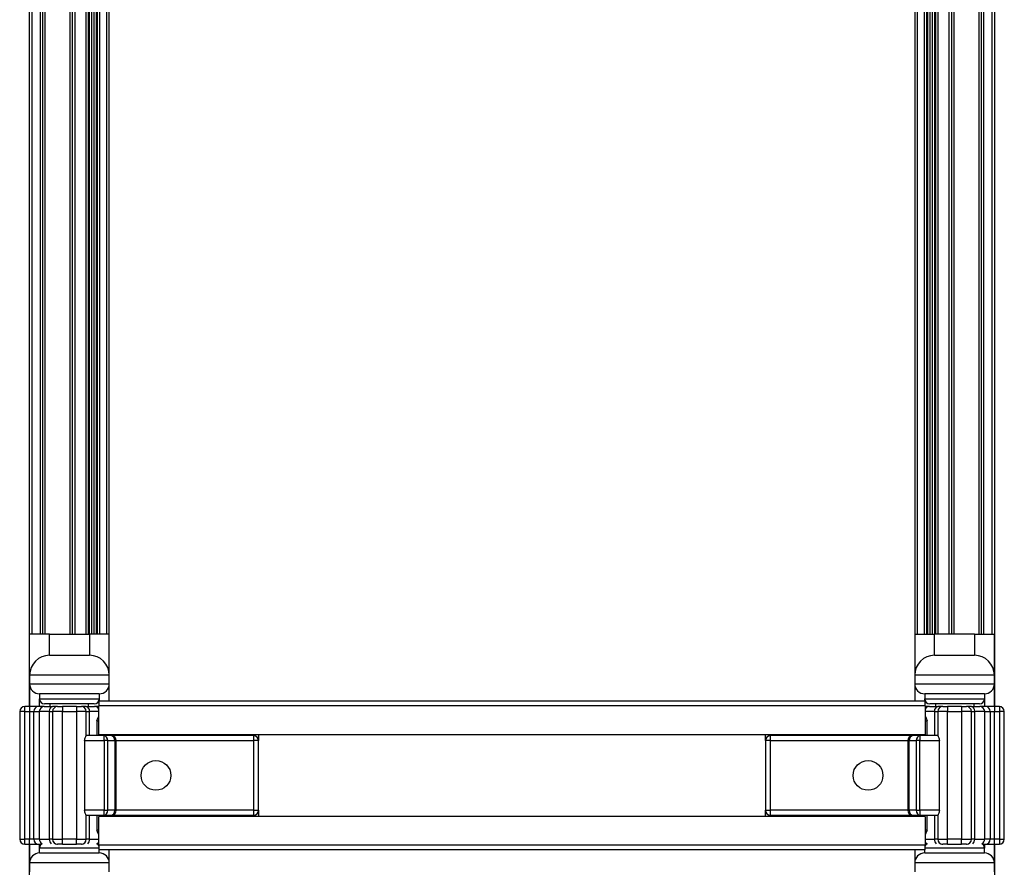
# Model space of a CAD drawing. Units: inches. Extents: x 32 to 71, y 38 to 146.
# Drawn here: x 33 to 39, y 107 to 112 of the extents above; entities that cross this region are included whole.
import ezdxf

# ---------------------------------------------------------------- set-up
doc = ezdxf.new("R2010")
doc.units = ezdxf.units.IN
doc.header["$LTSCALE"] = 8
doc.header["$MEASUREMENT"] = 0

msp = doc.modelspace()

# ---------------------------------------------------------------- linework, layer by layer
for p, q in [((32.6452, 115.745), (32.6452, 107.86)), ((38.7072, 107.86), (38.7072, 115.745)), ((32.6602, 115.3145), (32.6602, 108.315)), ((32.7132, 115.3145), (32.7132, 108.315)), ((32.7282, 115.3145), (32.7282, 108.315)), ((32.7432, 115.3145), (32.7432, 108.315)), ((32.9002, 115.3145), (32.9002, 108.315)), ((32.9152, 115.3145), (32.9152, 108.315)), ((32.9302, 115.3145), (32.9302, 108.315)), ((32.9995, 115.3145), (32.9995, 108.315)), ((33.0144, 115.3145), (33.0144, 108.315)), ((33.0217, 115.3145), (33.0217, 108.315)), ((33.0366, 115.3145), (33.0366, 108.315)), ((33.0498, 115.3145), (33.0498, 108.315)), ((33.0648, 115.3145), (33.0648, 108.315)), ((33.072, 115.3145), (33.072, 108.315)), ((33.0869, 115.3145), (33.0869, 108.315)), ((33.1302, 115.3145), (33.1302, 108.315)), ((33.1452, 115.3145), (33.1452, 108.315)), ((38.2072, 108.3155), (38.2072, 115.315)), ((38.2222, 108.3155), (38.2222, 115.315)), ((38.2655, 108.3155), (38.2655, 115.315)), ((38.2804, 108.3155), (38.2804, 115.315)), ((38.2877, 108.3155), (38.2877, 115.315)), ((38.3026, 108.3155), (38.3026, 115.315)), ((38.3158, 108.3155), (38.3158, 115.315)), ((38.3308, 108.3155), (38.3308, 115.315)), ((38.338, 108.3155), (38.338, 115.315)), ((38.3529, 108.3155), (38.3529, 115.315)), ((38.4222, 108.3155), (38.4222, 115.315)), ((38.4372, 108.3155), (38.4372, 115.315)), ((38.4522, 108.3155), (38.4522, 115.315)), ((38.6092, 108.3155), (38.6092, 115.315)), ((38.6242, 108.3155), (38.6242, 115.315)), ((38.6392, 108.3155), (38.6392, 115.315)), ((38.6922, 108.3155), (38.6922, 115.315)), ((32.6472, 108.0575), (32.6472, 108.315)), ((32.7722, 108.315), (32.6472, 108.315)), ((32.7722, 108.1825), (32.7722, 108.315)), ((32.7722, 108.315), (33.0222, 108.315)), ((33.0222, 108.315), (33.0222, 108.1825)), ((33.1472, 108.315), (33.0222, 108.315)), ((33.1472, 108.0575), (33.1472, 108.315)), ((38.2052, 108.3155), (38.3302, 108.3155)), ((38.2052, 108.3155), (38.2052, 108.0575)), ((38.5802, 108.3155), (38.3302, 108.3155)), ((38.3302, 108.1825), (38.3302, 108.3155)), ((38.5802, 108.3155), (38.7052, 108.3155)), ((38.5802, 108.3155), (38.5802, 108.1825)), ((38.7052, 108.0575), (38.7052, 108.3155)), ((32.7722, 108.1825), (33.0222, 108.1825)), ((38.3302, 108.1825), (38.5802, 108.1825)), ((33.1472, 108.0575), (32.6472, 108.0575)), ((32.6472, 108.0575), (32.6472, 108.0025)), ((33.1472, 108.0025), (33.1472, 108.0575)), ((38.7052, 108.0575), (38.2052, 108.0575)), ((38.2052, 108.0575), (38.2052, 108.0025)), ((38.7052, 108.0025), (38.7052, 108.0575)), ((32.6472, 108.0025), (32.6472, 107.86)), ((32.6472, 108.0025), (33.1472, 108.0025)), ((33.1472, 107.895), (33.1472, 108.0025)), ((38.2052, 108.0025), (38.7052, 108.0025)), ((38.2052, 108.0025), (38.2052, 107.895)), ((38.7052, 107.86), (38.7052, 108.0025)), ((33.0847, 107.94), (32.7097, 107.94)), ((32.7097, 107.94), (32.7097, 107.9087)), ((32.7097, 107.9087), (33.0847, 107.9087)), ((32.7097, 107.86), (32.7097, 107.9087)), ((33.0825, 107.895), (33.0825, 107.865)), ((38.27, 107.895), (33.0825, 107.895)), ((33.0847, 107.94), (33.0847, 107.9087)), ((33.0847, 107.9087), (33.0847, 107.895)), ((38.6427, 107.94), (38.2677, 107.94)), ((38.2677, 107.94), (38.2677, 107.9087)), ((38.2677, 107.9087), (38.6427, 107.9087)), ((38.2677, 107.895), (38.2677, 107.9087)), ((38.27, 107.865), (38.27, 107.895)), ((38.6427, 107.94), (38.6427, 107.9087)), ((38.6427, 107.9087), (38.6427, 107.86)), ((32.6161, 107.8287), (32.5848, 107.8287)), ((32.5848, 107.8287), (32.5848, 107.0262)), ((32.6161, 107.8287), (32.6161, 107.86)), ((32.6461, 107.86), (32.6161, 107.86)), ((32.6161, 107.8287), (32.6461, 107.8287)), ((32.6161, 107.0262), (32.6161, 107.8287)), ((32.6461, 107.86), (32.6461, 107.8287)), ((32.7002, 107.86), (32.6461, 107.86)), ((32.6461, 107.8287), (32.6731, 107.8287)), ((32.6461, 107.8287), (32.6461, 107.0262)), ((32.6731, 107.8287), (32.708, 107.8287)), ((32.6731, 107.0262), (32.6731, 107.8287)), ((32.7393, 107.86), (32.7002, 107.86)), ((32.7706, 107.8287), (32.708, 107.8287)), ((32.708, 107.8287), (32.708, 107.0262)), ((32.7393, 107.86), (32.7915, 107.86)), ((33.0535, 107.8775), (32.741, 107.8775)), ((32.7706, 107.8287), (32.7913, 107.8287)), ((32.7706, 107.8287), (32.7706, 107.0262)), ((32.7772, 107.86), (32.7772, 107.8775)), ((32.8538, 107.8287), (32.7913, 107.8287)), ((32.7913, 107.8287), (32.7913, 107.0262)), ((32.8226, 107.86), (32.7915, 107.86)), ((32.8226, 107.86), (32.8538, 107.86)), ((32.8538, 107.86), (32.8538, 107.8287)), ((32.9406, 107.86), (32.8538, 107.86)), ((32.8538, 107.8287), (32.9406, 107.8287)), ((32.8538, 107.0262), (32.8538, 107.8287)), ((32.9406, 107.86), (32.9406, 107.8287)), ((32.9406, 107.86), (32.9719, 107.86)), ((33.0031, 107.8287), (32.9406, 107.8287)), ((32.9406, 107.8287), (32.9406, 107.0262)), ((33.0029, 107.86), (32.9719, 107.86)), ((33.0029, 107.86), (33.0552, 107.86)), ((33.0031, 107.8287), (33.0238, 107.8287)), ((33.0031, 107.6775), (33.0031, 107.8287)), ((33.0172, 107.86), (33.0172, 107.8775)), ((33.0825, 107.8287), (33.0238, 107.8287)), ((33.0238, 107.6775), (33.0238, 107.8287)), ((33.0825, 107.86), (33.0552, 107.86)), ((38.27, 107.865), (33.0825, 107.865)), ((33.0825, 107.685), (33.0825, 107.865)), ((38.27, 107.865), (38.27, 107.685)), ((38.2973, 107.86), (38.27, 107.86)), ((38.3286, 107.8287), (38.27, 107.8287)), ((38.2973, 107.86), (38.3495, 107.86)), ((38.6115, 107.8775), (38.299, 107.8775)), ((38.3286, 107.8287), (38.3493, 107.8287)), ((38.3286, 107.8287), (38.3286, 107.6775)), ((38.3352, 107.8775), (38.3352, 107.86)), ((38.4118, 107.8287), (38.3493, 107.8287)), ((38.3493, 107.8287), (38.3493, 107.6775)), ((38.3806, 107.86), (38.3495, 107.86)), ((38.3806, 107.86), (38.4118, 107.86)), ((38.4118, 107.86), (38.4118, 107.8287)), ((38.4986, 107.86), (38.4118, 107.86)), ((38.4118, 107.8287), (38.4986, 107.8287)), ((38.4118, 107.0262), (38.4118, 107.8287)), ((38.4986, 107.86), (38.4986, 107.8287)), ((38.4986, 107.86), (38.5299, 107.86)), ((38.5611, 107.8287), (38.4986, 107.8287)), ((38.4986, 107.8287), (38.4986, 107.0262)), ((38.5609, 107.86), (38.5299, 107.86)), ((38.5609, 107.86), (38.6132, 107.86)), ((38.5611, 107.8287), (38.5818, 107.8287)), ((38.5611, 107.0262), (38.5611, 107.8287)), ((38.5752, 107.8775), (38.5752, 107.86)), ((38.6444, 107.8287), (38.5818, 107.8287)), ((38.5818, 107.0262), (38.5818, 107.8287)), ((38.6522, 107.86), (38.6132, 107.86)), ((38.6444, 107.8287), (38.6793, 107.8287)), ((38.6444, 107.0262), (38.6444, 107.8287)), ((38.7064, 107.86), (38.6522, 107.86)), ((38.6793, 107.8287), (38.7064, 107.8287)), ((38.6793, 107.8287), (38.6793, 107.0262)), ((38.7064, 107.86), (38.7064, 107.8287)), ((38.7364, 107.86), (38.7064, 107.86)), ((38.7064, 107.8287), (38.7364, 107.8287)), ((38.7064, 107.0262), (38.7064, 107.8287)), ((38.7364, 107.86), (38.7364, 107.8287)), ((38.7676, 107.8287), (38.7364, 107.8287)), ((38.7364, 107.8287), (38.7364, 107.0262)), ((38.7676, 107.0262), (38.7676, 107.8287)), ((33.0694, 107.7712), (33.0825, 107.7712)), ((33.0694, 107.7712), (33.0694, 107.6775)), ((38.27, 107.7712), (38.283, 107.7712)), ((38.283, 107.6775), (38.283, 107.7712)), ((32.9925, 107.6462), (33.1152, 107.6462)), ((32.9925, 107.6462), (32.9925, 107.2087)), ((33.1152, 107.6775), (33.003, 107.6775)), ((33.0825, 107.685), (38.27, 107.685)), ((33.0979, 107.6775), (33.0979, 107.685)), ((33.1152, 107.6462), (33.1152, 107.6775)), ((33.1594, 107.6775), (33.1152, 107.6775)), ((33.1373, 107.6462), (33.1152, 107.6462)), ((33.1152, 107.6462), (33.1152, 107.2087)), ((33.1373, 107.6462), (33.1814, 107.6462)), ((33.1373, 107.2087), (33.1373, 107.6462)), ((34.0535, 107.6775), (33.1594, 107.6775)), ((33.1906, 107.6462), (33.1814, 107.6462)), ((33.1814, 107.6462), (33.1814, 107.2087)), ((33.1906, 107.2087), (33.1906, 107.6462)), ((33.1906, 107.6462), (34.0535, 107.6462)), ((34.0535, 107.685), (34.0535, 107.6775)), ((34.0535, 107.6775), (34.0535, 107.6462)), ((34.0847, 107.6462), (34.0535, 107.6462)), ((34.0535, 107.6462), (34.0535, 107.2087)), ((34.0847, 107.685), (34.0847, 107.6462)), ((34.0847, 107.2087), (34.0847, 107.6462)), ((37.2677, 107.6462), (37.2677, 107.685)), ((37.299, 107.6462), (37.2677, 107.6462)), ((37.2677, 107.6462), (37.2677, 107.2087)), ((37.299, 107.6775), (37.299, 107.685)), ((38.1931, 107.6775), (37.299, 107.6775)), ((37.299, 107.6462), (37.299, 107.6775)), ((37.299, 107.6462), (38.1618, 107.6462)), ((37.299, 107.2087), (37.299, 107.6462)), ((38.171, 107.6462), (38.1618, 107.6462)), ((38.1618, 107.6462), (38.1618, 107.2087)), ((38.171, 107.2087), (38.171, 107.6462)), ((38.171, 107.6462), (38.2151, 107.6462)), ((38.2372, 107.6775), (38.1931, 107.6775)), ((38.2372, 107.6462), (38.2151, 107.6462)), ((38.2151, 107.6462), (38.2151, 107.2087)), ((38.2372, 107.6775), (38.2372, 107.6462)), ((38.3494, 107.6775), (38.2372, 107.6775)), ((38.2372, 107.2087), (38.2372, 107.6462)), ((38.2372, 107.6462), (38.3599, 107.6462)), ((38.2545, 107.685), (38.2545, 107.6775)), ((38.3599, 107.2087), (38.3599, 107.6462)), ((33.1152, 107.2087), (32.9925, 107.2087)), ((33.003, 107.1775), (33.1152, 107.1775)), ((33.0031, 107.0262), (33.0031, 107.1775)), ((33.0238, 107.0262), (33.0238, 107.1775)), ((33.0694, 107.1775), (33.0694, 107.0837)), ((38.27, 107.17), (33.0825, 107.17)), ((33.0825, 106.99), (33.0825, 107.17)), ((33.0979, 107.17), (33.0979, 107.1775)), ((33.1152, 107.2087), (33.1373, 107.2087)), ((33.1152, 107.1775), (33.1152, 107.2087)), ((33.1152, 107.1775), (33.1594, 107.1775)), ((33.1814, 107.2087), (33.1373, 107.2087)), ((33.1594, 107.1775), (34.0535, 107.1775)), ((33.1814, 107.2087), (33.1906, 107.2087)), ((34.0535, 107.2087), (33.1906, 107.2087)), ((34.0535, 107.2087), (34.0535, 107.1775)), ((34.0535, 107.2087), (34.0847, 107.2087)), ((34.0535, 107.1775), (34.0535, 107.17)), ((34.0847, 107.2087), (34.0847, 107.17)), ((37.2677, 107.2087), (37.299, 107.2087)), ((37.2677, 107.17), (37.2677, 107.2087)), ((38.1618, 107.2087), (37.299, 107.2087)), ((37.299, 107.1775), (37.299, 107.2087)), ((37.299, 107.1775), (38.1931, 107.1775)), ((37.299, 107.17), (37.299, 107.1775)), ((38.1618, 107.2087), (38.171, 107.2087)), ((38.2151, 107.2087), (38.171, 107.2087)), ((38.1931, 107.1775), (38.2372, 107.1775)), ((38.2151, 107.2087), (38.2372, 107.2087)), ((38.2372, 107.2087), (38.2372, 107.1775)), ((38.3599, 107.2087), (38.2372, 107.2087)), ((38.2372, 107.1775), (38.3494, 107.1775)), ((38.2545, 107.1775), (38.2545, 107.17)), ((38.27, 107.17), (38.27, 106.99)), ((38.283, 107.0837), (38.283, 107.1775)), ((38.3286, 107.1775), (38.3286, 107.0262)), ((38.3493, 107.1775), (38.3493, 107.0262)), ((32.5848, 107.0262), (32.6161, 107.0262)), ((32.6161, 106.995), (32.6161, 107.0262)), ((32.6461, 107.0262), (32.6161, 107.0262)), ((32.6461, 106.995), (32.6461, 107.0262)), ((32.6731, 107.0262), (32.6461, 107.0262)), ((32.708, 107.0262), (32.6731, 107.0262)), ((32.708, 107.0262), (32.7706, 107.0262)), ((32.7913, 107.0262), (32.7706, 107.0262)), ((32.7913, 107.0262), (32.8538, 107.0262)), ((32.8538, 106.995), (32.8538, 107.0262)), ((32.9406, 107.0262), (32.8538, 107.0262)), ((32.9406, 106.995), (32.9406, 107.0262)), ((32.9406, 107.0262), (33.0031, 107.0262)), ((33.0238, 107.0262), (33.0031, 107.0262)), ((33.0238, 107.0262), (33.0825, 107.0262)), ((33.0825, 107.0837), (33.0694, 107.0837)), ((38.283, 107.0837), (38.27, 107.0837)), ((38.27, 107.0262), (38.3286, 107.0262)), ((38.3493, 107.0262), (38.3286, 107.0262)), ((38.3493, 107.0262), (38.4118, 107.0262)), ((38.4118, 106.995), (38.4118, 107.0262)), ((38.4986, 107.0262), (38.4118, 107.0262)), ((38.4986, 106.995), (38.4986, 107.0262)), ((38.4986, 107.0262), (38.5611, 107.0262)), ((38.5818, 107.0262), (38.5611, 107.0262)), ((38.5818, 107.0262), (38.6444, 107.0262)), ((38.6793, 107.0262), (38.6444, 107.0262)), ((38.7064, 107.0262), (38.6793, 107.0262)), ((38.7364, 107.0262), (38.7064, 107.0262)), ((38.7064, 106.995), (38.7064, 107.0262)), ((38.7364, 107.0262), (38.7364, 106.995)), ((38.7364, 107.0262), (38.7676, 107.0262)), ((32.6161, 106.995), (32.6461, 106.995)), ((32.6452, 106.995), (32.6452, 97.36)), ((32.6461, 106.995), (32.7002, 106.995)), ((32.6472, 106.995), (32.6472, 106.8775)), ((32.7002, 106.995), (32.7206, 106.995)), ((32.7097, 106.9712), (32.7097, 106.995)), ((33.0825, 106.9712), (32.7097, 106.9712)), ((32.7097, 106.94), (32.7097, 106.9712)), ((32.8178, 106.995), (32.8226, 106.995)), ((32.8538, 106.995), (32.8226, 106.995)), ((32.8538, 106.995), (32.9406, 106.995)), ((32.9719, 106.995), (32.9406, 106.995)), ((32.9719, 106.995), (32.9766, 106.995)), ((33.0738, 106.995), (33.0825, 106.995)), ((38.27, 106.99), (33.0825, 106.99)), ((33.0825, 106.99), (33.0825, 106.96)), ((38.27, 106.995), (38.2786, 106.995)), ((38.27, 106.96), (38.27, 106.99)), ((38.6427, 106.9712), (38.27, 106.9712)), ((38.3758, 106.995), (38.3806, 106.995)), ((38.4118, 106.995), (38.3806, 106.995)), ((38.4118, 106.995), (38.4986, 106.995)), ((38.5299, 106.995), (38.4986, 106.995)), ((38.5299, 106.995), (38.5346, 106.995)), ((38.6318, 106.995), (38.6522, 106.995)), ((38.6427, 106.995), (38.6427, 106.9712)), ((38.6427, 106.94), (38.6427, 106.9712)), ((38.6522, 106.995), (38.7064, 106.995)), ((38.7052, 106.8775), (38.7052, 106.995)), ((38.7064, 106.995), (38.7364, 106.995)), ((38.7072, 97.36), (38.7072, 106.995)), ((32.7097, 106.94), (33.0847, 106.94)), ((38.27, 106.96), (33.0825, 106.96)), ((33.0847, 106.94), (33.0847, 106.96)), ((33.1472, 106.8775), (33.1472, 106.96)), ((38.2052, 106.96), (38.2052, 106.8775)), ((38.2677, 106.94), (38.2677, 106.96)), ((38.2677, 106.94), (38.6427, 106.94)), ((33.1472, 106.8775), (32.6472, 106.8775)), ((32.6472, 106.8775), (32.6472, 106.8225)), ((33.1472, 106.8225), (33.1472, 106.8775)), ((38.7052, 106.8775), (38.2052, 106.8775)), ((38.2052, 106.8775), (38.2052, 106.8225)), ((38.7052, 106.8225), (38.7052, 106.8775))]:
    msp.add_line(p, q)
for centre in [(33.4405, 107.4275), (37.9119, 107.4275)]:
    msp.add_circle(centre, 0.0935)
for centre, radius, start, end in [((32.7722, 108.0575), 0.125, 90, 180), ((33.0222, 108.0575), 0.125, 0, 90), ((38.3302, 108.0575), 0.125, 90, 180), ((38.5802, 108.0575), 0.125, 0, 90), ((32.7097, 108.0025), 0.0625, 180, 270), ((33.0847, 108.0025), 0.0625, 270, 0), ((38.2677, 108.0025), 0.0625, 180, 270), ((38.6427, 108.0025), 0.0625, 270, 0), ((32.741, 107.9087), 0.0313, 180, 270), ((33.0535, 107.9087), 0.0313, 270, 0), ((38.299, 107.9087), 0.0312, 180, 270), ((38.6115, 107.9087), 0.0312, 270, 0), ((32.6161, 107.8287), 0.0313, 90, 180), ((32.7393, 107.8287), 0.0312, 90, 180), ((32.8226, 107.8287), 0.0312, 90, 180), ((32.9719, 107.8287), 0.0312, 0, 90), ((33.0552, 107.8287), 0.0312, 29.12028, 90), ((38.2973, 107.8287), 0.0312, 90, 150.87972), ((38.3806, 107.8287), 0.0313, 90, 180), ((38.5299, 107.8287), 0.0313, 0, 90), ((38.6132, 107.8287), 0.0313, 0, 90), ((38.7364, 107.8287), 0.0312, 0, 90), ((33.1594, 107.6462), 0.0312, 0, 90), ((34.0535, 107.6462), 0.0312, 0, 90), ((37.299, 107.6462), 0.0312, 90, 180), ((38.1931, 107.6462), 0.0313, 90, 180), ((33.1594, 107.2087), 0.0312, 270, 0), ((34.0535, 107.2087), 0.0312, 270, 0), ((37.299, 107.2087), 0.0312, 180, 270), ((38.1931, 107.2087), 0.0313, 180, 270), ((32.6161, 107.0262), 0.0312, 180, 270), ((32.7393, 107.0262), 0.0312, 180, 243.4635), ((32.8226, 107.0262), 0.0313, 180, 270), ((32.9719, 107.0262), 0.0313, 270, 0), ((38.3806, 107.0262), 0.0313, 180, 270), ((38.5299, 107.0262), 0.0313, 270, 0), ((38.6132, 107.0262), 0.0313, 296.5365, 0), ((38.7364, 107.0262), 0.0313, 270, 0), ((32.741, 106.9712), 0.0313, 120.0773, 180), ((33.0552, 107.0262), 0.0312, 296.5365, 330.87972), ((33.0535, 106.9712), 0.0313, 21.87483, 59.9227), ((38.2973, 107.0262), 0.0312, 209.12028, 243.4635), ((38.299, 106.9712), 0.0312, 120.0773, 158.12517), ((38.6115, 106.9712), 0.0312, 0, 59.9227), ((32.7097, 106.8775), 0.0625, 90, 180), ((33.0847, 106.8775), 0.0625, 0, 90), ((38.2677, 106.8775), 0.0625, 90, 180), ((38.6427, 106.8775), 0.0625, 0, 90)]:
    msp.add_arc(centre, radius, start, end)
for centre, major_axis, ratio, start_param, end_param in [((32.7002, 107.8287), (0, 0.0312), 0.86617, 0, 1.570796), ((32.7915, 107.8287), (0, 0.0312), 0.66905, 0, 1.570796), ((33.0029, 107.8287), (0, 0.0313), 0.66905, 4.712389, 6.283185), ((38.3495, 107.8287), (0, 0.0313), 0.66905, 0, 1.570796), ((38.5609, 107.8287), (0, 0.0313), 0.66905, 4.712389, 6.283185), ((38.6522, 107.8287), (0, 0.0313), 0.86617, 4.712389, 6.283185), ((33.1152, 107.6462), (0, 0.0312), 0.707107, 4.712389, 6.283185), ((33.1594, 107.6462), (0, 0.0312), 0.707107, 4.712389, 6.283185), ((38.1931, 107.6462), (0, 0.0313), 0.707107, 0, 1.570796), ((38.2372, 107.6462), (0, 0.0313), 0.707107, 0, 1.570796), ((33.1152, 107.2087), (0, -0.0312), 0.707107, 0, 1.570796), ((33.1594, 107.2087), (0, -0.0313), 0.707107, 0, 1.570796), ((38.1931, 107.2087), (0, -0.0313), 0.707107, 4.712389, 6.283185), ((38.2372, 107.2087), (0, -0.0312), 0.707107, 4.712389, 6.283185), ((32.7002, 107.0262), (0, -0.0313), 0.86617, 4.712389, 6.283185), ((32.7915, 107.0262), (0, -0.0312), 0.66905, 4.712389, 5.820036), ((33.0029, 107.0262), (0, -0.0313), 0.66905, 0.463149, 1.570796), ((38.3495, 107.0262), (0, -0.0313), 0.66905, 4.712389, 5.820036), ((38.5609, 107.0262), (0, -0.0313), 0.66905, 0.463149, 1.570796), ((38.6522, 107.0262), (0, -0.0313), 0.86617, 0, 1.570796)]:
    msp.add_ellipse(centre, major_axis=major_axis, ratio=ratio, start_param=start_param, end_param=end_param)
for points, knots in [([(33.0694, 107.7712), (33.0694, 107.7713), (33.0695, 107.7713), (33.0717, 107.7772), (33.0744, 107.785), (33.0785, 107.7948), (33.0799, 107.7979), (33.0817, 107.8006), (33.0821, 107.8012), (33.0825, 107.8016)], [-0.0003984, -0.0003984, -0.0003984, -0.0003984, 0, 0, 0.0608587, 0.0608587, 0.0964018, 0.0964018, 0.1079617, 0.1079617, 0.1079617, 0.1079617]), ([(38.27, 107.8016), (38.2702, 107.8013), (38.2705, 107.801), (38.272, 107.7988), (38.2734, 107.7961), (38.2776, 107.7861), (38.2807, 107.7772), (38.2829, 107.7713), (38.283, 107.7713), (38.283, 107.7712)], [0.3411746, 0.3411746, 0.3411746, 0.3411746, 0.3489544, 0.3489544, 0.3832096, 0.3832096, 0.4514338, 0.4514338, 0.4518843, 0.4518843, 0.4518843, 0.4518843]), ([(32.9925, 107.6462), (32.9925, 107.6503), (32.9931, 107.6545), (32.995, 107.6621), (32.9963, 107.6655), (32.9988, 107.671), (33.0001, 107.6734), (33.0021, 107.6767), (33.0028, 107.6775), (33.003, 107.6775)], [0, 0, 0, 0, 0.030654, 0.030654, 0.061308, 0.061308, 0.0922116, 0.0922116, 0.1231152, 0.1231152, 0.1231152, 0.1231152]), ([(38.3494, 107.6775), (38.3496, 107.6775), (38.3503, 107.6767), (38.3523, 107.6734), (38.3536, 107.671), (38.3561, 107.6655), (38.3574, 107.6621), (38.3593, 107.6545), (38.3599, 107.6503), (38.3599, 107.6462)], [-0.1231152, -0.1231152, -0.1231152, -0.1231152, -0.0922116, -0.0922116, -0.061308, -0.061308, -0.030654, -0.030654, 0, 0, 0, 0]), ([(33.003, 107.1775), (33.0028, 107.1775), (33.0021, 107.1783), (33.0001, 107.1816), (32.9988, 107.184), (32.9963, 107.1894), (32.995, 107.1929), (32.9931, 107.2005), (32.9925, 107.2047), (32.9925, 107.2087)], [-0.1231152, -0.1231152, -0.1231152, -0.1231152, -0.0922116, -0.0922116, -0.061308, -0.061308, -0.030654, -0.030654, 0, 0, 0, 0]), ([(38.3599, 107.2087), (38.3599, 107.2047), (38.3593, 107.2005), (38.3574, 107.1929), (38.3561, 107.1894), (38.3536, 107.184), (38.3523, 107.1816), (38.3503, 107.1783), (38.3496, 107.1775), (38.3494, 107.1775)], [0, 0, 0, 0, 0.030654, 0.030654, 0.061308, 0.061308, 0.0922116, 0.0922116, 0.1231152, 0.1231152, 0.1231152, 0.1231152]), ([(33.0825, 107.0534), (33.0822, 107.0537), (33.0819, 107.054), (33.0804, 107.0561), (33.079, 107.0589), (33.0748, 107.0689), (33.0717, 107.0778), (33.0695, 107.0837), (33.0694, 107.0837), (33.0694, 107.0837)], [0.3411746, 0.3411746, 0.3411746, 0.3411746, 0.3489544, 0.3489544, 0.3832096, 0.3832096, 0.4514338, 0.4514338, 0.4518843, 0.4518843, 0.4518843, 0.4518843]), ([(38.283, 107.0837), (38.283, 107.0837), (38.2829, 107.0837), (38.2807, 107.0778), (38.278, 107.07), (38.2739, 107.0601), (38.2725, 107.057), (38.2707, 107.0544), (38.2703, 107.0538), (38.27, 107.0534)], [-0.0003984, -0.0003984, -0.0003984, -0.0003984, 0, 0, 0.0608587, 0.0608587, 0.0964018, 0.0964018, 0.1079617, 0.1079617, 0.1079617, 0.1079617])]:
    msp.add_open_spline(points, degree=3, knots=knots)

doc.saveas('drawing.dxf')
